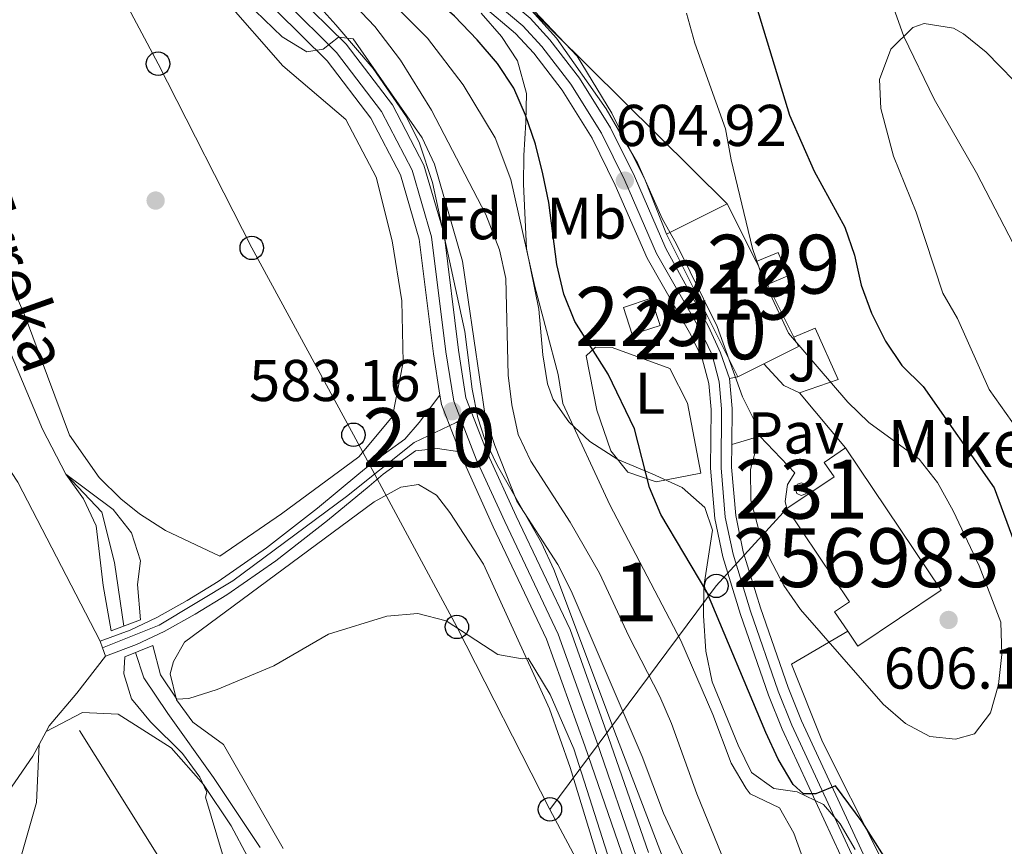
# Model space of a CAD drawing. Units: metres. Extents: x 593331 to 600187, y 4761456 to 4766179.
# Drawn here: x 596360 to 596527, y 4762140 to 4762281 of the extents above; entities that cross this region are included whole.
import ezdxf
from ezdxf.enums import TextEntityAlignment as Align

# ---------------------------------------------------------------- set-up
doc = ezdxf.new("R2010")
doc.units = ezdxf.units.M
doc.header["$MEASUREMENT"] = 0
for name, pattern in [('DGN Style 2', [85.505, 51.303, -34.202]), ('DGN Style 3', [119.707, 85.505, -34.202]), ('DGN Style 4', [136.893505, 68.404, -34.202, 0.085505, -34.202]), ('DGN Style 5', [59.8535, 25.6515, -34.202]), ('DGN Style 7', [171.01, 76.9545, -34.202, 25.6515, -34.202])]:
    doc.linetypes.add(name, pattern=pattern)
for name, color, linetype, lineweight in [('Nivel 11', 7, 'Continuous', 0), ('Nivel 15', 7, 'Continuous', 0), ('Nivel 17', 7, 'Continuous', 0), ('Nivel 20', 7, 'Continuous', 0), ('Nivel 21', 7, 'Continuous', 0), ('Nivel 23', 7, 'Continuous', 0), ('Nivel 25', 7, 'Continuous', 0), ('Nivel 26', 7, 'Continuous', 0), ('Nivel 32', 7, 'Continuous', 0), ('Nivel 33', 7, 'Continuous', 0), ('Nivel 35', 7, 'Continuous', 0), ('Nivel 36', 7, 'Continuous', 0), ('Nivel 37', 7, 'Continuous', 0), ('Nivel 4', 7, 'Continuous', 0), ('Nivel 41', 7, 'Continuous', 0), ('Nivel 43', 7, 'Continuous', 0), ('Nivel 44', 7, 'Continuous', 0), ('Nivel 48', 7, 'Continuous', 0), ('Nivel 49', 7, 'Continuous', 0), ('Nivel 5', 7, 'Continuous', 0), ('Nivel 52', 7, 'Continuous', 0), ('Nivel 54', 7, 'Continuous', 0), ('Nivel 57', 7, 'Continuous', 0), ('Nivel 61', 7, 'Continuous', 0), ('Nivel 7', 7, 'Continuous', 0)]:
    doc.layers.add(name, color=color, linetype=linetype, lineweight=lineweight)
doc.styles.add('Style-Arial', font='txt')
doc.styles.add('Style-Arial Narrow', font='txt')
doc.styles.add('Style-timesi', font='timesi.shx', dxfattribs={"bigfont": 'timesibig.shx'})

# ---------------------------------------------------------------- blocks, each defined once
blk = doc.blocks.new('5PATER')
at = {"layer": 'Nivel 7', "linetype": 'Continuous', "lineweight": 0}
h = blk.add_hatch(color=51, dxfattribs=at)
edge = h.paths.add_edge_path()
edge.add_ellipse((0.01462775468826294, -0.05373352766036987), major_axis=(-10.95721237655889, -11.10700355671524), ratio=0.9994222409660316, start_angle=0, end_angle=360)
blk = doc.blocks.new('5PERFI')
at = {"layer": 'Nivel 17', "linetype": 'Continuous', "lineweight": 0}
h = blk.add_hatch(color=7, dxfattribs=at)
edge = h.paths.add_edge_path()
edge.add_arc((-0.04075968265533447, -0.005237042903900146), 15.59985471244623, 315.0000000018422, 675.0000000018422)
blk = doc.blocks.new('5PTT')
at = {"layer": 'Nivel 33', "color": 7, "linetype": 'Continuous', "lineweight": 30}
blk.add_circle((-0.01641750335693359, 0.006469070911407471, -0.02482418910130946), 19.94981428391547, dxfattribs=at)

msp = doc.modelspace()

# ---------------------------------------------------------------- linework, layer by layer
at = {"layer": 'Nivel 11', "color": 142, "linetype": 'DGN Style 3', "lineweight": 13}
for points in [[(596494.1799999997, 4762411.43, 618.59), (596494.6600000001, 4762399.32, 615), (596498.1799999997, 4762380.43, 610), (596495.3000000007, 4762350.18, 605), (596496.7399999984, 4762341.02, 603.73), (596497.0700000003, 4762334.040000001, 601.78), (596503.1400000006, 4762297.35, 597.3000000000001), (596510.120000001, 4762277.779999999, 595), (596515.3099999987, 4762267.109999999, 593.5), (596522.5, 4762254.609999999, 591.78), (596529.5799999982, 4762240.949999999, 590), (596542.4499999993, 4762216.359999999, 587.75), (596551.3999999985, 4762202.24, 586.41), (596560.8000000007, 4762189.5, 585.36), (596570.0500000007, 4762174.380000001, 584.3100000000001), (596572.3099999987, 4762171.040000001, 584.3100000000001), (596576.6700000018, 4762165.779999999, 583.64), (596581.9499999993, 4762161.630000001, 582.66), (596587.7899999991, 4762153.01, 580), (596594.4499999993, 4762148.51, 579.62), (596599.5599999987, 4762144.57, 579.51)], [(596267.0799999982, 4762348.439999999, 585.15), (596267.4699999988, 4762347.68, 585.13), (596273.1799999997, 4762343.58, 585), (596284.1000000015, 4762336.82, 584.62), (596292.120000001, 4762325.73, 584.1800000000001), (596300.8099999987, 4762315.83, 583.73), (596309.6400000006, 4762306.380000001, 583.5), (596320.8200000003, 4762300.77, 583.0500000000001), (596329.3599999994, 4762294.540000001, 582.75), (596336.0100000016, 4762285.41, 582.45), (596341.4699999988, 4762272.449999999, 582.16), (596345.2399999984, 4762258.6, 581.71), (596350.7300000004, 4762241.65, 581.48), (596363.629999999, 4762211.01, 580.58), (596367.629999999, 4762203.380000001, 580), (596373.7100000009, 4762196.93, 579.85), (596375.879999999, 4762188.34, 579.5500000000001), (596377.4400000013, 4762177.550000001, 579.4)], [(596379.4600000009, 4762173.07, 579.4), (596380.879999999, 4762168.74, 579.33), (596384.9299999997, 4762162.68, 579.33), (596392.7300000004, 4762151.82, 578.8000000000001), (596400.6400000006, 4762139.92, 578.5)]]:
    msp.add_polyline3d(points, dxfattribs=at)
at = {"layer": 'Nivel 15', "color": 51, "linetype": 'Continuous', "lineweight": 13, "extrusion": (-0.000812375815117745, 0.001626329059002709, 0.9999983475482982), "elevation": 7870.957495918645, "flags": 128}
msp.add_lwpolyline([(596470.0791665837, 4762237.697168535), (596480.3891631812, 4762242.847175345), (596485.3091778085, 4762233.007162333)], dxfattribs=at)
at = {"layer": 'Nivel 15', "color": 51, "linetype": 'Continuous', "lineweight": 13, "extrusion": (-0.001154159388045022, 0.002308318776090044, 0.9999966697847223), "elevation": 10914.89447368412, "flags": 128}
msp.add_lwpolyline([(596482.2174589224, 4762207.43228068), (596470.0873862058, 4762231.692345314)], dxfattribs=at)
at = {"layer": 'Nivel 15', "color": 51, "linetype": 'Continuous', "lineweight": 13, "extrusion": (-0.07461919080030399, -0.03197965320013028, 0.9966991914040602), "elevation": -196195.452098166, "flags": 128}
msp.add_lwpolyline([(-4142221.820619944, 2416242.04580155), (-4142217.646388443, 2416242.292157751), (-4142217.494072981, 2416242.292157754)], dxfattribs=at)
at = {"layer": 'Nivel 15', "color": 51, "linetype": 'Continuous', "lineweight": 13, "extrusion": (-0.0008920553550100489, 0.001780146019553386, 0.9999980176567315), "elevation": 8555.954221520105, "flags": 128}
msp.add_lwpolyline([(596487.24734018, 4762227.944717463), (596491.7473562285, 4762218.964703234)], dxfattribs=at)
at = {"layer": 'Nivel 15', "color": 1, "linetype": 'Continuous', "lineweight": 0, "flags": 128}
for points, elevation in [([(596463.9499999993, 4762227.1), (596462.4299999997, 4762231.699999999), (596467.1400000006, 4762233.27), (596468.6700000018, 4762228.66), (596463.9499999993, 4762227.1)], 606.35), ([(596492.7399999984, 4762201.9), (596493.5199999996, 4762201.57), (596493.8299999982, 4762200.779999999), (596493.4800000004, 4762200), (596492.6700000018, 4762199.720000001), (596491.9100000001, 4762200.1), (596491.6499999985, 4762200.91), (596492.0500000007, 4762201.66), (596492.7399999984, 4762201.9)], 609.79)]:
    msp.add_lwpolyline(points, dxfattribs=dict(at, elevation=elevation))
at = {"layer": 'Nivel 15', "color": 51, "linetype": 'Continuous', "lineweight": 13, "extrusion": (-0.00256058843579002, 0.005129856832379329, 0.9999835638427974), "elevation": 23512.7617986121, "flags": 128}
msp.add_lwpolyline([(596491.0479793996, 4762168.692571577), (596491.8280024491, 4762167.132551052), (596485.9180218242, 4762164.182512235)], dxfattribs=at)
at = {"layer": 'Nivel 15', "color": 51, "linetype": 'Continuous', "lineweight": 13, "elevation": 610.61, "flags": 128}
msp.add_lwpolyline([(596486.3099999987, 4762222.140000001), (596481.9100000001, 4762219.939999999)], dxfattribs=at)
at = {"layer": 'Nivel 15', "color": 23, "linetype": 'Continuous', "lineweight": 0, "extrusion": (-0.1594539982574338, -0.107444982390913, 0.9813409184369796), "elevation": -606186.5871213464, "flags": 128}
msp.add_lwpolyline([(-3615935.758742033, 3097044.780755274), (-3615939.749857154, 3097044.781063929), (-3615939.748588568, 3097047.901271999), (-3615958.824961388, 3097047.901271999)], dxfattribs=at)
at = {"layer": 'Nivel 15', "color": 1, "linetype": 'Continuous', "lineweight": 0}
msp.add_polyline3d([(596485.0100000016, 4762239.51, 605.3000000000001), (596488.75, 4762241.040000001, 605.15), (596490.4200000018, 4762237.109999999, 605.15), (596486.9400000013, 4762235.630000001, 605.15)], dxfattribs=at)
at = {"layer": 'Nivel 15', "color": 23, "linetype": 'Continuous', "lineweight": 0}
for points in [[(596490.2399999984, 4762197.51, 611.8100000000001), (596498.2600000016, 4762202.91, 612.03), (596496.5700000003, 4762205.380000001, 608.74), (596500.1900000013, 4762207.83, 608.74)], [(596500.1900000013, 4762207.83, 608.74), (596516.4800000004, 4762183.65, 611.4300000000001), (596502.3200000003, 4762174.109999999, 611.21), (596500.5899999999, 4762176.67, 611.21)]]:
    msp.add_polyline3d(points, dxfattribs=at)
at = {"layer": 'Nivel 20', "color": 7, "linetype": 'DGN Style 2', "lineweight": 0, "extrusion": (0.003199464375654935, 0.0626469834934273, 0.998030620215073), "elevation": 300851.7756820768, "flags": 128}
msp.add_lwpolyline([(-352819.8163125105, -4776978.403562661), (-352817.1159926578, -4776979.51948053), (-352813.5027592815, -4776983.02665098)], dxfattribs=at)
at = {"layer": 'Nivel 20', "color": 7, "linetype": 'DGN Style 2', "lineweight": 0}
for points in [[(596469.7800000012, 4762244.199999999, 605.67), (596466.1499999985, 4762253.35, 605.67), (596460.4699999988, 4762264.77, 605.75), (596454.5500000007, 4762274.460000001, 605.82), (596444.2699999996, 4762285.300000001, 605.3000000000001), (596426.8999999985, 4762298.359999999, 603.0500000000001), (596408.8200000003, 4762312.619999999, 600.0600000000001), (596396.1400000006, 4762323.810000001, 598.5600000000001), (596382.5700000003, 4762343.42, 597.44)], [(596491.4400000013, 4762226.65, 605.82), (596495.0799999982, 4762228.18, 605.52), (596498.9400000013, 4762219.449999999, 605.6800000000001), (596492.379999999, 4762217.210000001, 605.97)], [(596500.5899999999, 4762176.67, 605.22), (596491, 4762171.08, 603.35), (596496.2899999991, 4762157.85, 602.08), (596505.8900000006, 4762138.810000001, 600.21), (596512.6099999994, 4762121.790000001, 597.89), (596520.0100000016, 4762105.540000001, 595.42), (596524.3399999999, 4762090.73, 593.25), (596525.9600000009, 4762080.189999999, 591.53), (596528.620000001, 4762068.4, 589.8000000000001), (596532.5300000012, 4762059.720000001, 588.3100000000001), (596537.9299999997, 4762053.189999999, 586.88), (596548.5100000016, 4762045.75, 585.69), (596560.4699999988, 4762039.449999999, 584.49), (596571.3900000006, 4762036.560000001, 583.52), (596579.8299999982, 4762037.210000001, 581.87), (596591.0899999999, 4762039.93, 580.6), (596601.0599999987, 4762042.4, 579.85), (596617.6999999993, 4762049.65, 579.92), (596636.3000000007, 4762058.68, 579.25), (596649.1499999985, 4762062.77, 578.13)]]:
    msp.add_polyline3d(points, dxfattribs=at)
at = {"layer": 'Nivel 21', "color": 7, "linetype": 'Continuous', "lineweight": 0, "extrusion": (-0.1694612792345399, -0.05772510886258283, 0.9838448488694731), "elevation": -375384.9224528699, "flags": 128}
msp.add_lwpolyline([(-4315529.167164696, 2066354.085173022), (-4315524.191239934, 2066352.856282156), (-4315518.408000562, 2066350.789511155)], dxfattribs=at)
at = {"layer": 'Nivel 21', "color": 7, "linetype": 'Continuous', "lineweight": 13, "extrusion": (-0.1468600249686744, -0.07939993219851094, 0.9859654070164289), "elevation": -465136.5320408645, "flags": 128}
msp.add_lwpolyline([(-3905492.65836006, 2750477.515992671), (-3905501.268932171, 2750478.594161458), (-3905502.777702536, 2750479.133245856)], dxfattribs=at)
at = {"layer": 'Nivel 21', "color": 1, "linetype": 'DGN Style 2', "lineweight": 0, "elevation": 580.52, "flags": 128}
for points in [[(596375.2899999991, 4762176.75), (596380.2800000012, 4762178.609999999)], [(596377.629999999, 4762172.34), (596382.379999999, 4762174.24)]]:
    msp.add_lwpolyline(points, dxfattribs=at)
at = {"layer": 'Nivel 21', "color": 7, "linetype": 'Continuous', "lineweight": 13}
for points in [[(596431.2300000004, 4762216.800000001, 583.25), (596430.1099999994, 4762223.84, 583.61), (596427.6999999993, 4762243.300000001, 583.91), (596424.5, 4762254.279999999, 583.84), (596419.4899999984, 4762263.869999999, 583.99), (596412.0399999991, 4762273.65, 584.59), (596403.4299999997, 4762282.15, 585.63), (596393.3399999999, 4762292.66, 586.16), (596383.3000000007, 4762305.23, 586.91), (596375.2699999996, 4762319.33, 587.8000000000001), (596365.9600000009, 4762337.689999999, 588.78), (596354.9800000004, 4762356.540000001, 589.98), (596346.8999999985, 4762368.82, 590.87), (596336.2399999984, 4762382.25, 592), (596323.8099999987, 4762394.439999999, 592.52), (596308.2100000009, 4762407.210000001, 593.64), (596306.370000001, 4762408.57, 593.72)], [(596466.6799999997, 4762139.060000001, 580.92), (596459.9200000018, 4762158.59, 581.59), (596453.3599999994, 4762176.98, 581.97), (596444.2100000009, 4762196.23, 582.42), (596439.3999999985, 4762206.779999999, 582.94), (596435.6600000001, 4762216.359999999, 583.16), (596434.370000001, 4762224.449999999, 583.61), (596431.9299999997, 4762244.17, 583.91), (596428.5199999996, 4762255.890000001, 583.84), (596423.1400000006, 4762266.18, 583.99), (596415.2800000012, 4762276.5, 584.59), (596406.4899999984, 4762285.17, 585.63), (596396.5799999982, 4762295.5, 586.16), (596386.870000001, 4762307.65, 586.91), (596379.0599999987, 4762321.369999999, 587.8000000000001), (596369.7399999984, 4762339.75, 588.78), (596358.6400000006, 4762358.810000001, 589.98), (596352.25, 4762368.52, 590.67)], [(596462.6799999997, 4762137.460000001, 580.92), (596455.8599999994, 4762157.16, 581.59), (596449.379999999, 4762175.33, 581.97), (596440.3099999987, 4762194.41, 582.42), (596435.4400000013, 4762205.1, 582.94), (596434.6400000006, 4762207.140000001, 582.98)]]:
    msp.add_polyline3d(points, dxfattribs=at)
at = {"layer": 'Nivel 21', "color": 7, "linetype": 'Continuous', "lineweight": 0}
for points in [[(596346.9800000004, 4762375.630000001, 591.22), (596350.9600000009, 4762375.439999999, 591.15), (596355.129999999, 4762374.710000001, 591.37), (596359.4100000001, 4762372.130000001, 591.71), (596365.870000001, 4762363.91, 592.65), (596376.9200000018, 4762347.08, 594.21), (596383.9299999997, 4762337.199999999, 595.07), (596389.9600000009, 4762329.26, 595.77), (596396.5, 4762321.720000001, 596.47), (596404.5, 4762314.310000001, 597.28), (596411.4499999993, 4762308.449999999, 598.1800000000001), (596428.7199999988, 4762294.48, 601.1), (596440.7800000012, 4762285.76, 602.98), (596446.5599999987, 4762280.91, 603.72), (596449.9499999993, 4762277.24, 604.01), (596454.9600000009, 4762270.699999999, 604.44), (596460.2600000016, 4762262.25, 604.87), (596464.3099999987, 4762254.040000001, 604.92), (596469.6799999997, 4762241.710000001, 604.92), (596476.8900000006, 4762228.5, 604.92), (596478.9299999997, 4762223.98, 604.92), (596480.4800000004, 4762219.619999999, 604.84)], [(596438.5700000003, 4762282.93, 602.98), (596444.0799999982, 4762278.300000001, 603.72), (596447.1999999993, 4762274.92, 604.01), (596452, 4762268.640000001, 604.44), (596457.120000001, 4762260.49, 604.87), (596461.0500000007, 4762252.529999999, 604.92), (596466.4699999988, 4762240.09, 604.92), (596473.9100000001, 4762227.08, 604.92), (596475.8399999999, 4762223.02, 604.92), (596476.9499999993, 4762218.76, 604.84), (596477.3500000015, 4762214.380000001, 604.62), (596477.2399999984, 4762204.4, 604.02), (596477.9800000004, 4762195.82, 603.4300000000001), (596479.3299999982, 4762189.290000001, 602.98), (596482.3299999982, 4762179.529999999, 602.24), (596487.0899999999, 4762165.82, 601.44), (596489.4299999997, 4762159.99, 601.1), (596503.6000000015, 4762129.4, 597.86)], [(596373.4400000013, 4762174.960000001, 580.52), (596378.5700000003, 4762176.859999999, 580.52), (596383.0700000003, 4762179, 580.86), (596388.2600000016, 4762181.869999999, 580.98), (596393.5300000012, 4762185.130000001, 580.97), (596401.75, 4762190.82, 580.71), (596410.4299999997, 4762197.57, 580.67), (596417.4400000013, 4762203.4, 581.07), (596419.9100000001, 4762205.49, 581.35), (596425.2399999984, 4762209.310000001, 582.24), (596427.6900000013, 4762212.140000001, 582.84), (596431.2300000004, 4762216.800000001, 583.25)], [(596480.879999999, 4762208.390000001, 604.25), (596480.8299999982, 4762204.540000001, 604.02), (596481.5399999991, 4762196.34, 603.4300000000001), (596482.8200000003, 4762190.18, 602.98), (596485.75, 4762180.65, 602.24), (596490.4499999993, 4762167.08, 601.44), (596492.7300000004, 4762161.42, 601.1), (596506.8900000006, 4762130.859999999, 597.86)], [(596374.370000001, 4762172.439999999, 580.52), (596379.6099999994, 4762174.390000001, 580.52), (596384.3000000007, 4762176.609999999, 580.86), (596389.6099999994, 4762179.550000001, 580.98), (596395, 4762182.880000001, 580.97), (596403.3399999999, 4762188.66, 580.71), (596412.120000001, 4762195.48, 580.67), (596419.1700000018, 4762201.34, 581.07), (596421.5700000003, 4762203.369999999, 581.35), (596427.0599999987, 4762207.32, 582.24), (596430.8000000007, 4762207.74, 582.84), (596434.6400000006, 4762207.140000001, 582.98)]]:
    msp.add_polyline3d(points, dxfattribs=at)
at = {"layer": 'Nivel 23', "color": 7, "linetype": 'DGN Style 4', "lineweight": 0}
for points in [[(596434.7899999991, 4762212.67, 583.12), (596433.5700000003, 4762215.790000001, 583.16), (596432.2399999984, 4762224.15, 583.61), (596429.8099999987, 4762243.74, 583.91), (596426.5100000016, 4762255.08, 583.84), (596421.3099999987, 4762265.029999999, 583.99), (596413.6600000001, 4762275.08, 584.59), (596404.9600000009, 4762283.66, 585.63), (596394.9600000009, 4762294.08, 586.16), (596385.0799999982, 4762306.439999999, 586.91), (596377.1700000018, 4762320.35, 587.8000000000001), (596367.8500000015, 4762338.720000001, 588.78), (596356.8099999987, 4762357.67, 589.98), (596348.6499999985, 4762370.08, 590.88), (596347.9899999984, 4762370.9, 590.95)], [(596439.6700000018, 4762284.35, 602.98), (596445.3200000003, 4762279.6, 603.72), (596448.5799999982, 4762276.08, 604.01), (596453.4800000004, 4762269.67, 604.44), (596458.6900000013, 4762261.369999999, 604.87), (596462.6799999997, 4762253.279999999, 604.92), (596468.0799999982, 4762240.9, 604.92), (596475.5, 4762227.91, 604.92), (596477.5399999991, 4762223.630000001, 604.92), (596478.7199999988, 4762219.07, 604.84), (596479.1499999985, 4762214.449999999, 604.62), (596479.0399999991, 4762204.470000001, 604.02), (596479.7600000016, 4762196.08, 603.4300000000001), (596481.0799999982, 4762189.74, 602.98), (596484.0399999991, 4762180.09, 602.24), (596488.7699999996, 4762166.449999999, 601.44), (596491.0799999982, 4762160.710000001, 601.1), (596505.25, 4762130.130000001, 597.86)], [(596373.8500000015, 4762173.84, 580.52), (596383.5, 4762177.699999999, 580.84), (596396, 4762185.25, 580.92), (596415.3500000015, 4762199.550000001, 580.89), (596426.8599999994, 4762208.75, 582.38), (596434, 4762212.130000001, 583.11), (596434.7899999991, 4762212.67, 583.12)], [(596596.0399999991, 4762033.369999999, 579.94), (596593.879999999, 4762032.279999999, 580.01), (596584.2399999984, 4762027.02, 580.54), (596575.7800000012, 4762023.58, 580.77), (596566.2399999984, 4762021.630000001, 580.99), (596557.1600000001, 4762021.82, 581.07), (596548.1099999994, 4762023.51, 581.37), (596539.2300000004, 4762027.26, 581.74), (596531.6999999993, 4762032.449999999, 581.89), (596523.1799999997, 4762040.58, 581.89), (596515.7899999991, 4762048.720000001, 581.97), (596509.870000001, 4762056.109999999, 581.89), (596505.8599999994, 4762064.189999999, 581.67), (596502.0199999996, 4762076.91, 580.77), (596497.4400000013, 4762086.550000001, 580.32), (596490.3299999982, 4762098.1, 580.17), (596480.0500000007, 4762112.52, 580.39), (596469.6999999993, 4762127.220000001, 580.69), (596464.6799999997, 4762138.26, 580.92), (596457.8900000006, 4762157.869999999, 581.59), (596451.3599999994, 4762176.15, 581.97), (596442.2600000016, 4762195.32, 582.42), (596437.4200000018, 4762205.939999999, 582.94), (596434.7899999991, 4762212.67, 583.12)]]:
    msp.add_polyline3d(points, dxfattribs=at)
at = {"layer": 'Nivel 25', "color": 1, "linetype": 'Continuous', "lineweight": 0, "elevation": 604.84, "flags": 128}
msp.add_lwpolyline([(596480.4800000004, 4762219.619999999), (596481.9100000001, 4762219.939999999)], dxfattribs=at)
at = {"layer": 'Nivel 25', "color": 1, "linetype": 'Continuous', "lineweight": 0, "extrusion": (-0.03924321132854424, 0.04713205150598528, 0.9981174981360965), "elevation": 201649.2502570744, "flags": 128}
msp.add_lwpolyline([(-3505560.163186323, -3271834.623498175), (-3505560.163186323, -3271822.394720638)], dxfattribs=at)
at = {"layer": 'Nivel 25', "color": 1, "linetype": 'Continuous', "lineweight": 0}
msp.add_polyline3d([(596480.879999999, 4762208.390000001, 604.26), (596485.6700000018, 4762209.82, 605), (596491.6000000015, 4762203.58, 606.0500000000001), (596490.3500000015, 4762201.619999999, 606.0500000000001), (596489.9600000009, 4762198.75, 606.13), (596490.2399999984, 4762197.51, 606.13)], dxfattribs=at)
at = {"layer": 'Nivel 32', "color": 6, "linetype": 'DGN Style 7', "lineweight": 0}
for points in [[(596075.4400000013, 4762885.290000001, 611.47), (596060.7800000012, 4762833.140000001, 602.99), (596050.3399999999, 4762790.439999999, 602.83), (596061.5, 4762729.17, 599.94), (596083.2800000012, 4762663.550000001, 597.3000000000001), (596103.6700000018, 4762597.390000001, 596.02), (596155.3999999985, 4762541.4, 592.51), (596201.7300000004, 4762493.27, 594.19), (596244.3200000003, 4762447.880000001, 591), (596311.3500000015, 4762421.390000001, 596.47), (596359.5300000012, 4762378.68, 594.89), (596396.1400000006, 4762323.52, 597.2), (596443.6499999985, 4762285.439999999, 604.82), (596480.0899999999, 4762249.35, 605.77)], [(596310.75, 4762253.91, 589.12), (596390.5799999982, 4762126.9, 580.37), (596430.8999999985, 4762063.35, 579.12), (596473.4600000009, 4761995.630000001, 576.9), (596573.7300000004, 4761972.699999999, 573.77), (596665.6799999997, 4761952.609999999, 570.82), (596742.9200000018, 4761932.4, 568.41), (596784.75, 4761924.1, 567.5)]]:
    msp.add_polyline3d(points, dxfattribs=at)
at = {"layer": 'Nivel 33', "color": 7, "linetype": 'Continuous', "lineweight": 0, "extrusion": (0.5523910602500423, -0.6850106698623138, 0.4749994723477263), "elevation": -2932372.318809166, "flags": 128}
msp.add_lwpolyline([(3453624.698599771, 1583496.143386103), (3453670.581896286, 1583521.018779581), (3453688.165154714, 1583526.677960007)], dxfattribs=at)
at = {"layer": 'Nivel 33', "color": 7, "linetype": 'Continuous', "lineweight": 0}
for points in [[(596449.9400000013, 4762146.380000001, 579.26), (596434.1099999994, 4762177.4, 580), (596416.5300000012, 4762210.060000001, 580.45), (596399.2300000004, 4762241.84, 581.67), (596383.2899999991, 4762273.15, 582.61), (596365.2800000012, 4762307.050000001, 584.01), (596348.9499999993, 4762336.74, 585.58), (596332.2399999984, 4762368, 587.47), (596304.9699999988, 4762390.52, 589.39), (596277.8399999999, 4762412.65, 589.46), (596251.1499999985, 4762434.310000001, 589.51), (596223.5399999991, 4762457.109999999, 589.9300000000001), (596196.1799999997, 4762480.25, 590.87), (596179.2699999996, 4762508.5, 591.5600000000001), (596144.9699999988, 4762572.220000001, 593.66), (596127.5300000012, 4762604.02, 594.32), (596109.7699999996, 4762636.48, 595.22), (596087.5399999991, 4762679.050000001, 596.77), (596075.0899999999, 4762729.550000001, 598.32), (596059.2399999984, 4762792.17, 601.03), (596052.3999999985, 4762829.83, 601.62), (596028.1600000001, 4762891.040000001, 607.9300000000001), (596020.379999999, 4762918.48, 611.15), (596014.3200000003, 4762946.380000001, 613.85)], [(596784.2600000016, 4761959.16, 568.75), (596754.6400000006, 4761963, 569.45), (596720.0399999991, 4761967.890000001, 570.03), (596690.629999999, 4761973.359999999, 570.9), (596660.7899999991, 4761978.34, 571.75), (596631.1499999985, 4761984.43, 573.23), (596569.3200000003, 4761995.41, 574.9), (596540.6499999985, 4762000.98, 575.14), (596505.3200000003, 4762029.25, 575.76), (596482.5399999991, 4762085.029999999, 577.17), (596466.1900000013, 4762115.9, 578.11), (596449.9400000013, 4762146.380000001, 579.26)]]:
    msp.add_polyline3d(points, dxfattribs=at)
at = {"layer": 'Nivel 35', "color": 92, "linetype": 'DGN Style 3', "lineweight": 0}
for points in [[(596471.5300000012, 4762131.9, 595.3000000000001), (596461.2600000016, 4762158.76, 596.52), (596450.5799999982, 4762187.140000001, 596.97), (596448.5300000012, 4762191.699999999, 596.92), (596441.0100000016, 4762204.779999999, 596.61), (596438.8900000006, 4762209.290000001, 596.53), (596437.6700000018, 4762212.92, 596.52), (596436.7300000004, 4762217.83, 596.5600000000001), (596435.4699999988, 4762227.640000001, 596.67), (596429.9699999988, 4762252.970000001, 596.52), (596427.7800000012, 4762259.619999999, 596.52), (596425.5599999987, 4762264.140000001, 596.52), (596419.8500000015, 4762272.359999999, 596.52), (596413.5500000007, 4762279.74, 596.46), (596400.1999999993, 4762294.609999999, 595.92), (596392.8399999999, 4762303.220000001, 595.92), (596386.7899999991, 4762311.050000001, 595.92), (596381.6000000015, 4762319.6, 595.92), (596372.9699999988, 4762335.48, 595.92), (596370.7199999988, 4762340.029999999, 595.92), (596370.129999999, 4762342.58, 595.92)], [(596438.25, 4762281.76, 607.3000000000001), (596441.6900000013, 4762277.76, 607.3000000000001), (596444.4400000013, 4762273.619999999, 607.17), (596445.9600000009, 4762268.1, 606.85), (596445.8200000003, 4762263.220000001, 605.75), (596445.4899999984, 4762257.52, 603.7), (596445.4600000009, 4762252.699999999, 602.39), (596445.9499999993, 4762241.76, 600.89), (596448.0399999991, 4762231.43, 599.96), (596448.7199999988, 4762223.630000001, 600.41), (596449.5399999991, 4762218.73, 600.79), (596450.4699999988, 4762216.040000001, 601.16), (596453.1499999985, 4762212.279999999, 602.21), (596456.7300000004, 4762208.93, 603.15), (596461.5100000016, 4762205.869999999, 603.64), (596467.3200000003, 4762203.439999999, 604.45), (596472.4499999993, 4762201.130000001, 604.75), (596476.2699999996, 4762197.68, 604.6), (596477.5700000003, 4762193.84, 604.45), (596476.1000000015, 4762184.26, 602.66), (596476.0599999987, 4762179.26, 602.5), (596476.4600000009, 4762173.300000001, 602.51), (596477.5199999996, 4762168.09, 602.51), (596481.9499999993, 4762157.27, 602.51), (596484.2399999984, 4762152.67, 602.66), (596488, 4762149.9, 602.8000000000001), (596491.9800000004, 4762149.359999999, 602.8000000000001), (596496.4899999984, 4762147.199999999, 602.8000000000001), (596499.3299999982, 4762143.9, 602.8000000000001), (596501.8500000015, 4762139.529999999, 602.51)]]:
    msp.add_polyline3d(points, dxfattribs=at)
at = {"layer": 'Nivel 36', "color": 92, "linetype": 'Continuous', "lineweight": 0, "extrusion": (0.02435091364535659, 0.04542775486780809, 0.9986707926500638), "elevation": 231438.5802763363, "flags": 128}
msp.add_lwpolyline([(1724230.249039808, -4472949.959404312), (1724230.249039808, -4472947.437222715)], dxfattribs=at)
at = {"layer": 'Nivel 36', "color": 92, "linetype": 'Continuous', "lineweight": 0}
for points in [[(596344.2300000004, 4762362.939999999, 587.66), (596360, 4762339.109999999, 586.01), (596367.0199999996, 4762327.310000001, 585.11), (596372.0799999982, 4762315.42, 584.36), (596376.8500000015, 4762305.970000001, 583.84), (596384.4499999993, 4762295.76, 582.94), (596404.4899999984, 4762272.77, 582.49), (596415.1999999993, 4762263.65, 582.04), (596420.4100000001, 4762253.869999999, 581.67), (596423.120000001, 4762243.040000001, 581.29), (596424.7300000004, 4762232.82, 580.77), (596425, 4762222.43, 580.69), (596423.1600000001, 4762213.18, 580.47), (596417.4499999993, 4762206.300000001, 580.32), (596404.3000000007, 4762196.640000001, 580.77), (596393.7800000012, 4762189.42, 580.77), (596384.5799999982, 4762193.810000001, 580.77), (596380.129999999, 4762196.6, 580.92), (596376.9800000004, 4762199.189999999, 581.14), (596373.2899999991, 4762202.790000001, 581.29), (596368.2300000004, 4762209.99, 581.59), (596360.7399999984, 4762230.07, 582.11), (596351.1999999993, 4762252.130000001, 582.71)], [(596296.7699999996, 4762297.93, 587.5), (596300.6099999994, 4762301.18, 586.6800000000001), (596305.9800000004, 4762303.43, 585.41), (596308.5599999987, 4762302.560000001, 585.5600000000001), (596311.4800000004, 4762299.68, 585.63), (596319.7100000009, 4762293.25, 585.5600000000001), (596323.25, 4762289.26, 585.5600000000001), (596328.9800000004, 4762280.439999999, 585.48), (596333.2300000004, 4762271.140000001, 585.1800000000001), (596336.8500000015, 4762261.310000001, 584.0600000000001), (596341.8500000015, 4762240.99, 583.84), (596347.4800000004, 4762226.27, 583.91), (596350.2800000012, 4762215.970000001, 583.61), (596359.4600000009, 4762202.01, 582.49), (596373.4400000013, 4762174.960000001, 580.52)], [(596470.3200000003, 4762221.34, 602.75), (596473.3200000003, 4762215.439999999, 603.13), (596475.6000000015, 4762203.560000001, 603.0500000000001), (596468.0300000012, 4762202.09, 600.58), (596463.1999999993, 4762203.720000001, 599.3100000000001), (596460.2800000012, 4762207.32, 599.01), (596457.9400000013, 4762214.27, 599.09), (596456.0899999999, 4762223.470000001, 599.3100000000001), (596457.6700000018, 4762224.960000001, 600.0600000000001), (596460.5500000007, 4762224.9, 600.88), (596470.3200000003, 4762221.34, 602.75)], [(596404.5700000003, 4762139.710000001, 579.4300000000001), (596394.4400000013, 4762157.41, 579.73), (596389.2300000004, 4762161.199999999, 579.8000000000001), (596386.4100000001, 4762164.99, 580.03), (596385.3599999994, 4762169.4, 580.25), (596385.8900000006, 4762171.51, 580.25), (596387.7699999996, 4762174.810000001, 580.25), (596420.0500000007, 4762198.66, 580.33), (596424.5599999987, 4762201.140000001, 580.25), (596427.5799999982, 4762201.619999999, 580.25), (596430.6400000006, 4762199.790000001, 580.33), (596432.8900000006, 4762196.869999999, 580.33), (596438.620000001, 4762188.09, 580.1), (596449.8399999999, 4762163.49, 579.88), (596453.4100000001, 4762153.470000001, 579.58), (596457.9899999984, 4762138.470000001, 578.76)], [(596374.370000001, 4762172.439999999, 580.52), (596369.4699999988, 4762166.119999999, 581.27), (596364.7699999996, 4762160.57, 583.07), (596364.2600000016, 4762159.640000001, 583.12)], [(596364.2600000016, 4762159.640000001, 583.12), (596370.4499999993, 4762162.84, 582.45), (596376.4800000004, 4762162.59, 581.92), (596385.5300000012, 4762156.82, 581.33), (596391.0300000012, 4762150.630000001, 580.35), (596395.7100000009, 4762143.58, 579.75), (596401.3000000007, 4762133.130000001, 579.53)], [(596363.0700000003, 4762157.42, 583.25), (596361.9800000004, 4762155.4, 583.37), (596353.5300000012, 4762143.25, 584.42), (596353.5199999996, 4762137.359999999, 585.16)], [(596359.7699999996, 4762137.65, 583.72), (596362.6099999994, 4762147.52, 583.42), (596363.0700000003, 4762157.42, 583.25)]]:
    msp.add_polyline3d(points, dxfattribs=at)
at = {"layer": 'Nivel 4', "color": 30, "linetype": 'Continuous', "lineweight": 30, "elevation": 600, "flags": 128}
for points in [[(596448.7300000004, 4762254.449999999), (596447.5, 4762259.470000001), (596445.8000000007, 4762264.42), (596443.7800000012, 4762269), (596441.0100000016, 4762273.17), (596437.5700000003, 4762277.199999999), (596433.6999999993, 4762281.23), (596429.6400000006, 4762284.82), (596420.5399999991, 4762295.390000001), (596420.3500000015, 4762296.25), (596422.6600000001, 4762299.17), (596420.370000001, 4762302.619999999), (596412.9400000013, 4762309.449999999), (596402.1400000006, 4762320.43), (596398.379999999, 4762325.15), (596395.5300000012, 4762329.41), (596390.5799999982, 4762338.51), (596381.1799999997, 4762360.42)], [(596534.2199999988, 4762293.48), (596518.9100000001, 4762309.1), (596510.9400000013, 4762315.5), (596506.8200000003, 4762318.380000001), (596502.6799999997, 4762319.75), (596497.6700000018, 4762319.050000001), (596492.9400000013, 4762317.16), (596488.8500000015, 4762314.290000001), (596486.25, 4762310.27), (596482.629999999, 4762295.15), (596482.8599999994, 4762290.15), (596490.6700000018, 4762264.43), (596494.879999999, 4762254.869999999), (596500.120000001, 4762245.359999999), (596501.75, 4762240.630000001), (596502.8500000015, 4762235.529999999), (596504.6600000001, 4762230.720000001), (596507.0399999991, 4762225.99), (596509.8099999987, 4762221.84), (596513.3999999985, 4762218.279999999), (596525.4899999984, 4762201.02), (596529.2399999984, 4762190.9)], [(596508.6600000001, 4762135.41), (596503.0199999996, 4762144.24), (596498.5300000012, 4762150.380000001), (596495.1700000018, 4762149.040000001), (596493.0599999987, 4762149), (596491.3099999987, 4762150.609999999), (596488.7600000016, 4762154.9), (596486.6600000001, 4762159.449999999), (596476.620000001, 4762183.380000001), (596468.7800000012, 4762196.51), (596466.8500000015, 4762201.119999999), (596464.3200000003, 4762211.1), (596459.8200000003, 4762220.380000001), (596454.1999999993, 4762229.33), (596452.3000000007, 4762233.960000001), (596451.1099999994, 4762238.99), (596449.7699999996, 4762249.529999999), (596448.7300000004, 4762254.449999999)]]:
    msp.add_lwpolyline(points, dxfattribs=at)
at = {"layer": 'Nivel 49', "color": 7, "linetype": 'DGN Style 5', "lineweight": 0, "elevation": 580.52, "flags": 128}
for points in [[(596373.4400000013, 4762174.960000001), (596373.8500000015, 4762173.84)], [(596373.8500000015, 4762173.84), (596374.370000001, 4762172.439999999)]]:
    msp.add_lwpolyline(points, dxfattribs=at)
at = {"layer": 'Nivel 5', "color": 30, "linetype": 'Continuous', "lineweight": 0, "flags": 128}
for points, elevation in [([(596429.120000001, 4762277.49), (596418.5599999987, 4762288.08), (596408.1600000001, 4762299.98), (596390.1799999997, 4762319.48), (596387.1700000018, 4762323.48), (596381.2699999996, 4762334.029999999), (596384, 4762336.439999999), (596383.4600000009, 4762338.390000001), (596378.5399999991, 4762347.83), (596372.6600000001, 4762362.08)], 595), ([(596487.5899999999, 4762118.029999999), (596474.9200000018, 4762149.02), (596470.620000001, 4762160.98), (596468.6600000001, 4762165.59), (596463.3399999999, 4762175.810000001), (596458.3900000006, 4762186.52), (596453.379999999, 4762195.199999999), (596446.6799999997, 4762205.58), (596444.5199999996, 4762210.09), (596443.4499999993, 4762215.15), (596442.8500000015, 4762220.210000001), (596442.4200000018, 4762236.609999999), (596441.3500000015, 4762241.52), (596439.0599999987, 4762247.5), (596429.8000000007, 4762265.23), (596424.5399999991, 4762273.75), (596420.1600000001, 4762279.470000001), (596413.3000000007, 4762286.76), (596405.6099999994, 4762293.67), (596398.1900000013, 4762301.15)], 590), ([(596396.7699999996, 4762285.15), (596404.4200000018, 4762277.699999999), (596408.5899999999, 4762275.199999999), (596411.3900000006, 4762275.619999999), (596413.9600000009, 4762277.689999999), (596416.4499999993, 4762277.380000001), (596428.1900000013, 4762260.57), (596430.3200000003, 4762256.050000001), (596435.0799999982, 4762239.59), (596438.9499999993, 4762213.290000001), (596440.5500000007, 4762208.27), (596444.3299999982, 4762198.76), (596451.2899999991, 4762188.01), (596453.5500000007, 4762183.560000001), (596465.620000001, 4762155.380000001), (596469.2699999996, 4762145.76), (596478.0399999991, 4762126.880000001)], 585), ([(596444.120000001, 4762285.199999999), (596451.0500000007, 4762277.49), (596459.5, 4762265.48), (596464.879999999, 4762256.189999999), (596469.0500000007, 4762246.82), (596471.4899999984, 4762242.460000001), (596478.370000001, 4762228.460000001), (596482.7199999988, 4762216.529999999), (596484.620000001, 4762212.66), (596485.0799999982, 4762207.939999999), (596484.0399999991, 4762204.15), (596484.1000000015, 4762198.939999999), (596485.3999999985, 4762194.07), (596487.2100000009, 4762189.18), (596489.6999999993, 4762184.460000001), (596492.5799999982, 4762180.369999999), (596506.6400000006, 4762164.24), (596510.4400000013, 4762160.99), (596514.5799999982, 4762158.790000001), (596518.9100000001, 4762158.290000001), (596522.129999999, 4762159.24), (596524.8599999994, 4762162.800000001), (596526.2100000009, 4762167.630000001), (596526.8299999982, 4762172.720000001), (596526.6099999994, 4762178.199999999), (596522.9499999993, 4762187.790000001), (596518.5199999996, 4762197.15), (596515.8500000015, 4762201.98), (596512.7399999984, 4762205.9), (596504.1999999993, 4762212.130000001), (596500.6099999994, 4762215.619999999), (596490.5199999996, 4762227.33), (596486.120000001, 4762236.800000001), (596484.4100000001, 4762241.710000001), (596480.7600000016, 4762256.800000001), (596479.7899999991, 4762262.07), (596474.6000000015, 4762276.66), (596473.1900000013, 4762281.720000001)], 605), ([(596531.1999999993, 4762267.84), (596524.1600000001, 4762275.1), (596520.2600000016, 4762278.220000001), (596518.5599999987, 4762279.189999999), (596513.620000001, 4762280), (596511.6600000001, 4762279.290000001), (596507.9200000018, 4762275.609999999), (596505.9800000004, 4762270.460000001), (596506.2199999988, 4762265.550000001), (596508.3999999985, 4762257.43), (596512.2300000004, 4762247.91), (596516.75, 4762234.16), (596519.2699999996, 4762229.84), (596524.629999999, 4762217.75), (596530.4200000018, 4762209.59)], 595), ([(596494.879999999, 4762132.779999999), (596491.4200000018, 4762142.34), (596488.9699999988, 4762146.630000001), (596483.9899999984, 4762149.01), (596483.3000000007, 4762149.91), (596480.7899999991, 4762154.24), (596477.6600000001, 4762162.52), (596472.1799999997, 4762175.109999999), (596460.120000001, 4762198.16), (596452.120000001, 4762215.359999999), (596451.3299999982, 4762220.300000001), (596447.3599999994, 4762235.290000001), (596443.2800000012, 4762253.49), (596440.6400000006, 4762260.560000001), (596435.1799999997, 4762269.540000001), (596429.120000001, 4762277.49)], 595), ([(596375.2899999991, 4762176.75), (596373.9600000009, 4762184.43), (596372.7399999984, 4762194.6), (596370.5799999982, 4762199.199999999), (596367.629999999, 4762203.380000001), (596375.629999999, 4762197.380000001), (596378.75, 4762193.390000001), (596380.3000000007, 4762188.640000001), (596379.7800000012, 4762184.59), (596380.2800000012, 4762178.609999999)], 580), ([(596382.379999999, 4762174.24), (596383.7199999988, 4762169.27), (596386.5, 4762165.1), (596388.5500000007, 4762165.25), (596393.3200000003, 4762166.76), (596403, 4762170.800000001), (596412.2699999996, 4762176.15), (596422.2100000009, 4762179.199999999), (596427.4600000009, 4762179.68), (596432.3000000007, 4762178.439999999), (596441.0899999999, 4762172.699999999), (596445.1999999993, 4762171.99), (596446.2399999984, 4762172.08), (596450, 4762165.91), (596454, 4762156.68), (596461.9600000009, 4762131.85)], 580), ([(596377.629999999, 4762172.34), (596377.4499999993, 4762169.43), (596378.7699999996, 4762165.16), (596381.9800000004, 4762161.24), (596387.4600000009, 4762155.880000001), (596390.3999999985, 4762151.84), (596391.5899999999, 4762149.32), (596391.3399999999, 4762148.43), (596394.2399999984, 4762138.74)], 580)]:
    msp.add_lwpolyline(points, dxfattribs=dict(at, elevation=elevation))
at = {"layer": 'Nivel 52', "color": 1, "linetype": 'Continuous', "lineweight": 0, "elevation": 609.79, "flags": 128}
msp.add_lwpolyline([(596492.7399999984, 4762201.9), (596492.0500000007, 4762201.66), (596491.6499999985, 4762200.91), (596491.9100000001, 4762200.1), (596492.6700000018, 4762199.720000001), (596493.4800000004, 4762200), (596493.8299999982, 4762200.779999999), (596493.5199999996, 4762201.57)], close=True, dxfattribs=at)
at = {"layer": 'Nivel 52', "color": 1, "linetype": 'Continuous', "lineweight": 13}
for points in [[(596491.4400000013, 4762226.65, 610.6), (596486.9400000013, 4762235.630000001, 610.58), (596486.879999999, 4762235.77, 610.58), (596485.0100000016, 4762239.51, 610.5600000000001), (596480.0899999999, 4762249.35, 610.54), (596469.7800000012, 4762244.199999999, 610.54), (596481.9100000001, 4762219.939999999, 610.61), (596486.3099999987, 4762222.140000001, 610.61), (596492.2199999988, 4762225.09, 610.61)], [(596500.5899999999, 4762176.67, 611.21), (596502.3200000003, 4762174.109999999, 611.21), (596516.4800000004, 4762183.65, 611.4300000000001), (596500.1900000013, 4762207.83, 608.74), (596496.5700000003, 4762205.380000001, 608.74), (596498.2600000016, 4762202.91, 612.03), (596490.2399999984, 4762197.51, 611.8100000000001), (596500.8999999985, 4762181.689999999, 611.8100000000001), (596498.3599999994, 4762179.98, 611.21)]]:
    msp.add_polyline3d(points, close=True, dxfattribs=at)
at = {"layer": 'Nivel 52', "color": 1, "linetype": 'Continuous', "lineweight": 0}
msp.add_polyline3d([(596486.9400000013, 4762235.630000001, 605.15), (596490.4200000018, 4762237.109999999, 605.15), (596488.75, 4762241.040000001, 605.15), (596485.0100000016, 4762239.51, 605.3000000000001), (596485.0100000016, 4762239.51, 610.5600000000001), (596486.879999999, 4762235.77, 610.58)], close=True, dxfattribs=at)
msp.add_3dface([(596463.9499999993, 4762227.1, 606.35), (596468.6700000018, 4762228.66, 606.35), (596467.1400000006, 4762233.27, 606.35), (596462.4299999997, 4762231.699999999, 606.35)], dxfattribs=at)
at = {"layer": 'Nivel 54', "color": 9, "linetype": 'Continuous', "lineweight": 0}
for points in [[(596466.6799999997, 4762139.060000001, 580.92), (596459.9200000018, 4762158.59, 581.59), (596453.3599999994, 4762176.98, 581.97), (596444.2100000009, 4762196.23, 582.42), (596439.3999999985, 4762206.779999999, 582.94), (596435.6600000001, 4762216.359999999, 583.16), (596434.370000001, 4762224.449999999, 583.61), (596431.9299999997, 4762244.17, 583.91), (596428.5199999996, 4762255.890000001, 583.84), (596423.1400000006, 4762266.18, 583.99), (596415.2800000012, 4762276.5, 584.59), (596406.4899999984, 4762285.17, 585.63), (596396.5799999982, 4762295.5, 586.16), (596386.870000001, 4762307.65, 586.91), (596379.0599999987, 4762321.369999999, 587.8000000000001), (596369.7399999984, 4762339.75, 588.78), (596358.6400000006, 4762358.810000001, 589.98)], [(596354.9800000004, 4762356.540000001, 589.98), (596365.9600000009, 4762337.689999999, 588.78), (596375.2699999996, 4762319.33, 587.8000000000001), (596383.3000000007, 4762305.23, 586.91), (596393.3399999999, 4762292.66, 586.16), (596403.4299999997, 4762282.15, 585.63), (596412.0399999991, 4762273.65, 584.59), (596419.4899999984, 4762263.869999999, 583.99), (596424.5, 4762254.279999999, 583.84), (596427.6999999993, 4762243.300000001, 583.91), (596430.1099999994, 4762223.84, 583.61), (596431.2300000004, 4762216.800000001, 583.25), (596431.4800000004, 4762215.220000001, 583.16), (596434.6400000006, 4762207.140000001, 582.98), (596435.4400000013, 4762205.1, 582.94), (596440.3099999987, 4762194.41, 582.42), (596449.379999999, 4762175.33, 581.97), (596455.8599999994, 4762157.16, 581.59), (596462.6799999997, 4762137.460000001, 580.92)]]:
    msp.add_polyline3d(points, dxfattribs=at)
at = {"layer": 'Nivel 54', "color": 23, "linetype": 'Continuous', "lineweight": 0}
for points in [[(596438.5700000003, 4762282.93, 602.98), (596444.0799999982, 4762278.300000001, 603.72), (596447.1999999993, 4762274.92, 604.01), (596452, 4762268.640000001, 604.44), (596457.120000001, 4762260.49, 604.87), (596461.0500000007, 4762252.529999999, 604.92), (596466.4699999988, 4762240.09, 604.92), (596473.9100000001, 4762227.08, 604.92), (596475.8399999999, 4762223.02, 604.92), (596476.9499999993, 4762218.76, 604.84), (596477.3500000015, 4762214.380000001, 604.62), (596477.2399999984, 4762204.4, 604.02), (596477.9800000004, 4762195.82, 603.4300000000001), (596479.3299999982, 4762189.290000001, 602.98), (596482.3299999982, 4762179.529999999, 602.24), (596487.0899999999, 4762165.82, 601.44), (596489.4299999997, 4762159.99, 601.1), (596503.6000000015, 4762129.4, 597.86)], [(596506.8900000006, 4762130.859999999, 597.86), (596492.7300000004, 4762161.42, 601.1), (596490.4499999993, 4762167.08, 601.44), (596485.75, 4762180.65, 602.24), (596482.8200000003, 4762190.18, 602.98), (596481.5399999991, 4762196.34, 603.4300000000001), (596480.8299999982, 4762204.540000001, 604.02), (596480.879999999, 4762208.390000001, 604.25), (596480.9400000013, 4762214.52, 604.62), (596480.4800000004, 4762219.619999999, 604.84), (596478.9299999997, 4762223.98, 604.92), (596476.8900000006, 4762228.5, 604.92), (596469.6799999997, 4762241.710000001, 604.92), (596464.3099999987, 4762254.040000001, 604.92), (596460.2600000016, 4762262.25, 604.87), (596454.9600000009, 4762270.699999999, 604.44), (596449.9499999993, 4762277.24, 604.01), (596446.5599999987, 4762280.91, 603.72)]]:
    msp.add_polyline3d(points, dxfattribs=at)
msp.add_polyline3d([(596434.6400000006, 4762207.140000001, 582.98), (596431.4800000004, 4762215.220000001, 583.16), (596431.2300000004, 4762216.800000001, 583.25), (596427.6900000013, 4762212.140000001, 582.84), (596425.2399999984, 4762209.310000001, 582.24), (596419.9100000001, 4762205.49, 581.35), (596417.4400000013, 4762203.4, 581.07), (596410.4299999997, 4762197.57, 580.67), (596401.75, 4762190.82, 580.71), (596393.5300000012, 4762185.130000001, 580.97), (596388.2600000016, 4762181.869999999, 580.98), (596383.0700000003, 4762179, 580.86), (596378.5700000003, 4762176.859999999, 580.52), (596373.4400000013, 4762174.960000001, 580.52), (596373.8500000015, 4762173.84, 580.52), (596374.370000001, 4762172.439999999, 580.52), (596379.6099999994, 4762174.390000001, 580.52), (596384.3000000007, 4762176.609999999, 580.86), (596389.6099999994, 4762179.550000001, 580.98), (596395, 4762182.880000001, 580.97), (596403.3399999999, 4762188.66, 580.71), (596412.120000001, 4762195.48, 580.67), (596419.1700000018, 4762201.34, 581.07), (596421.5700000003, 4762203.369999999, 581.35), (596427.0599999987, 4762207.32, 582.24), (596430.8000000007, 4762207.74, 582.84)], close=True, dxfattribs=at)
at = {"layer": 'Nivel 57', "color": 92, "linetype": 'DGN Style 3', "lineweight": 0}
for points in [[(596400.1999999993, 4762294.609999999, 595.92), (596413.5500000007, 4762279.74, 596.46), (596419.8500000015, 4762272.359999999, 596.52), (596425.5599999987, 4762264.140000001, 596.52), (596427.7800000012, 4762259.619999999, 596.52), (596429.9699999988, 4762252.970000001, 596.52), (596435.4699999988, 4762227.640000001, 596.67), (596436.7300000004, 4762217.83, 596.5600000000001), (596437.6700000018, 4762212.92, 596.52), (596438.8900000006, 4762209.290000001, 596.53), (596441.0100000016, 4762204.779999999, 596.61), (596448.5300000012, 4762191.699999999, 596.92), (596450.5799999982, 4762187.140000001, 596.97), (596461.2600000016, 4762158.76, 596.52), (596471.5300000012, 4762131.9, 595.3000000000001)], [(596501.8500000015, 4762139.529999999, 602.51), (596499.3299999982, 4762143.9, 602.8000000000001), (596496.4899999984, 4762147.199999999, 602.8000000000001), (596491.9800000004, 4762149.359999999, 602.8000000000001), (596488, 4762149.9, 602.8000000000001), (596484.2399999984, 4762152.67, 602.66), (596481.9499999993, 4762157.27, 602.51), (596477.5199999996, 4762168.09, 602.51), (596476.4600000009, 4762173.300000001, 602.51), (596476.0599999987, 4762179.26, 602.5), (596476.1000000015, 4762184.26, 602.66), (596477.5700000003, 4762193.84, 604.45), (596476.2699999996, 4762197.68, 604.6), (596472.4499999993, 4762201.130000001, 604.75), (596467.3200000003, 4762203.439999999, 604.45), (596461.5100000016, 4762205.869999999, 603.64), (596456.7300000004, 4762208.93, 603.15), (596453.1499999985, 4762212.279999999, 602.21), (596450.4699999988, 4762216.040000001, 601.16), (596449.5399999991, 4762218.73, 600.79), (596448.7199999988, 4762223.630000001, 600.41), (596448.0399999991, 4762231.43, 599.96), (596445.9499999993, 4762241.76, 600.89), (596445.4600000009, 4762252.699999999, 602.39), (596445.4899999984, 4762257.52, 603.7), (596445.8200000003, 4762263.220000001, 605.75), (596445.9600000009, 4762268.1, 606.85), (596444.4400000013, 4762273.619999999, 607.17), (596441.6900000013, 4762277.76, 607.3000000000001), (596438.25, 4762281.76, 607.3000000000001)]]:
    msp.add_polyline3d(points, dxfattribs=at)
at = {"layer": 'Nivel 61', "color": 7, "linetype": 'Continuous', "lineweight": 0}
msp.add_3dface([(593394.4699999988, 4761455.98), (593331.1900000013, 4766083), (600119.1799999997, 4766179.07), (600186.9699999988, 4761552.040000001)], dxfattribs=at)

# ---------------------------------------------------------------- block references
at = {"layer": 'Nivel 17', "color": 7, "linetype": 'Continuous', "lineweight": 0, "xscale": 0.1000009313241567, "yscale": 0.1000009313241567, "zscale": 0.1000009313241567}
msp.add_blockref('5PERFI', (596382.879999999, 4762249.890000001, 582.27), dxfattribs=at)
at = {"layer": 'Nivel 33', "color": 7, "linetype": 'Continuous', "lineweight": 30, "xscale": 0.1000009313241567, "yscale": 0.1000009313241567, "zscale": 0.1000009313241567}
for p in [(596383.2899999991, 4762273.15, 582.61), (596399.2300000004, 4762241.84, 581.67), (596416.5300000012, 4762210.060000001, 580.45), (596478.2399999984, 4762184.380000001, 601.15), (596434.1099999994, 4762177.4, 580), (596449.9400000013, 4762146.380000001, 579.26)]:
    msp.add_blockref('5PTT', p, dxfattribs=at)
at = {"layer": 'Nivel 7', "color": 51, "linetype": 'Continuous', "lineweight": 0, "xscale": 0.1000009313241567, "yscale": 0.1000009313241567, "zscale": 0.1000009313241567}
for p in [(596462.6799999997, 4762253.279999999, 604.92), (596433.3200000003, 4762214.07, 583.16), (596517.75, 4762178.59, 606.12)]:
    msp.add_blockref('5PATER', p, dxfattribs=at)

# ---------------------------------------------------------------- texts
at = {"layer": 'Nivel 26', "color": 7, "linetype": 'Continuous', "lineweight": 0, "style": 'Style-Arial'}
msp.add_text('Pav', height=6.99996, dxfattribs=at).set_placement((596491.762397036, 4762210.37998, 605.8000000000001), align=Align.MIDDLE_CENTER)
at = {"layer": 'Nivel 37', "color": 92, "linetype": 'Continuous', "lineweight": 0}
for s, style, p in [('Fd', 'Style-Arial', (596436.1949360222, 4762246.79998, 587.65)), ('Mb', 'Style-Arial Narrow', (596456.1648305841, 4762246.88998, 602.5600000000001)), ('J', 'Style-Arial Narrow', (596492.9308694713, 4762222.63998, 605.14)), ('L', 'Style-Arial Narrow', (596466.9531471021, 4762217.12998, 601.4))]:
    msp.add_text(s, height=6.99996, dxfattribs=dict(at, style=style)).set_placement(p, align=Align.MIDDLE_CENTER)
at = {"layer": 'Nivel 41', "color": 7, "linetype": 'Continuous', "lineweight": 0, "style": 'Style-Arial'}
for s, p in [('604.92', (596461.0799999982, 4762259.16, 604.92)), ('583.16', (596398.7699999996, 4762215.800000001, 583.16)), ('606.12', (596506.7199999988, 4762166.9, 606.12))]:
    msp.add_text(s, height=6.99996, dxfattribs=at).set_placement(p)
at = {"layer": 'Nivel 43', "color": 142, "linetype": 'Continuous', "lineweight": 0, "style": 'Style-timesi'}
msp.add_text('Erreka', height=7.99986, rotation=289.5722944550756, dxfattribs=at).set_placement((596349.7399999984, 4762251.220000001, 582.2))
at = {"layer": 'Nivel 44', "color": 7, "linetype": 'Continuous', "lineweight": 0, "style": 'Style-Arial'}
msp.add_text('Mikeltoneko Borda', height=7.999980000000001, dxfattribs=at).set_placement((596507.3200000003, 4762204.57, 605.69))
at = {"layer": 'Nivel 48', "color": 7, "linetype": 'Continuous', "lineweight": 0, "style": 'Style-Arial Narrow'}
for s, p in [('229', (596487.9746221043, 4762239.069979999, 604.22)), ('229', (596465.5546221025, 4762230.179979999, 603.1)), ('210', (596475.5046221055, 4762227.909979999, 604.92)), ('210', (596429.4146221057, 4762209.589979999, 582.83)), ('256983', (596503.7671874724, 4762189.169979999, 605.1))]:
    msp.add_text(s, height=9.99996, dxfattribs=at).set_placement(p, align=Align.MIDDLE_CENTER)
at = {"layer": 'Nivel 48', "color": 1, "linetype": 'Continuous', "lineweight": 0, "style": 'Style-Arial Narrow'}
for s, p in [('219', (596480.9946221039, 4762234.63998, 605.9300000000001)), ('231', (596492.7402305901, 4762200.809979999, 606.17))]:
    msp.add_text(s, height=9.99996, dxfattribs=at).set_placement(p, align=Align.MIDDLE_CENTER)
at = {"layer": 'Nivel 48', "color": 92, "linetype": 'Continuous', "lineweight": 0, "style": 'Style-Arial Narrow'}
msp.add_text('1', height=9.99996, dxfattribs=at).set_placement((596464.4951870106, 4762183.319979999, 592.83), align=Align.MIDDLE_CENTER)

doc.saveas('drawing.dxf')
